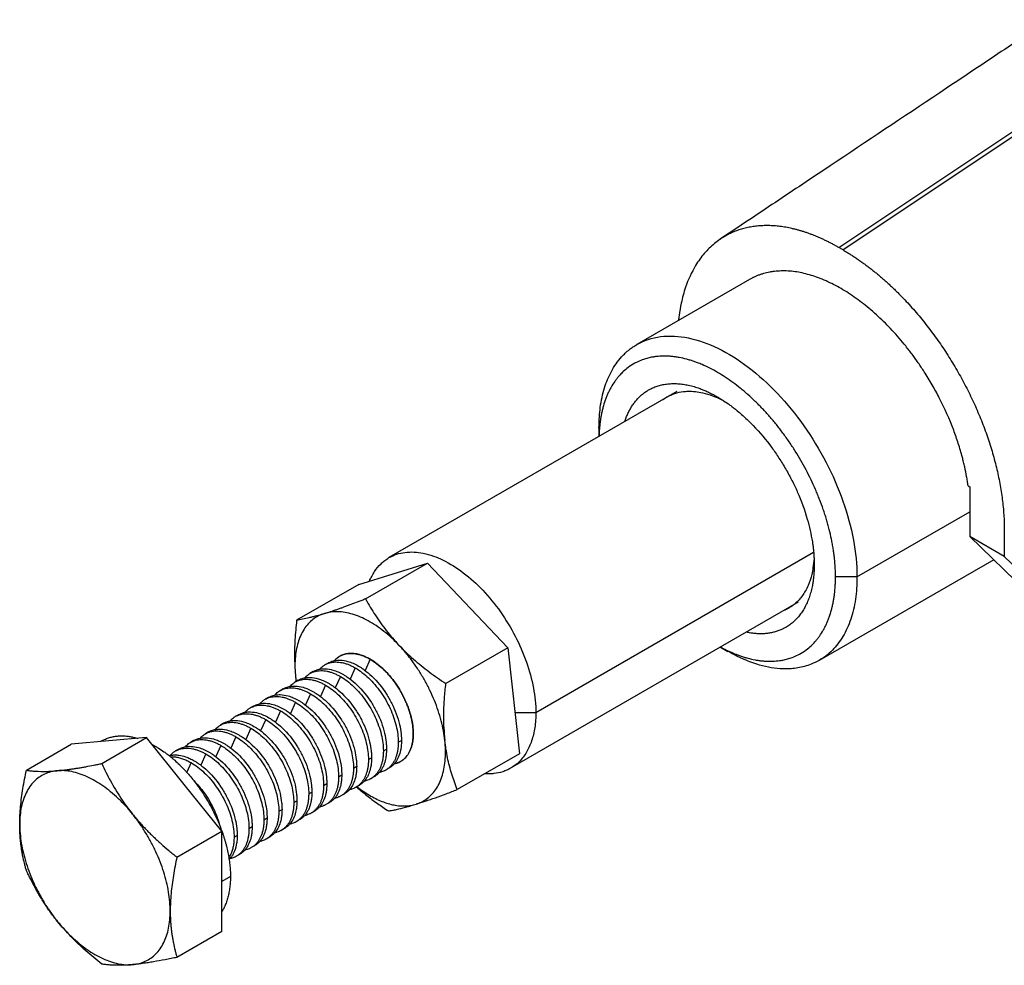
# Model space of a CAD drawing. Units: inches. Extents: x 40 to 201, y 31 to 196.
# Drawn here: x 124 to 156, y 119 to 150 of the extents above; entities that cross this region are included whole.
import ezdxf

# ---------------------------------------------------------------- set-up
doc = ezdxf.new("R2010")
doc.units = ezdxf.units.IN
doc.header["$MEASUREMENT"] = 0
doc.layers.add('Sheet_View_1_Drawing_1', color=7, linetype='Continuous')

msp = doc.modelspace()

# ---------------------------------------------------------------- linework, layer by layer
at = {"layer": 'Sheet_View_1_Drawing_1', "color": 178}
for p, q in [((150.537, 142.454), (159.588, 148.496)), ((159.729, 148.414), (150.678, 142.372)), ((150.678, 142.372), (150.537, 142.454)), ((147.608, 141.404), (143.895, 139.26)), ((145.21, 137.71), (135.749, 132.248)), ((142.653, 136.514), (142.653, 136.234)), ((154.791, 134.609), (154.85, 134.574)), ((154.85, 134.574), (154.85, 132.941)), ((151.138, 131.615), (154.85, 133.758)), ((155.982, 133.168), (155.982, 132.288)), ((155.982, 132.288), (154.85, 132.941)), ((154.85, 132.941), (161.391, 126.593)), ((140.578, 127.15), (149.712, 132.425)), ((155.634, 132.181), (149.896, 128.868)), ((155.982, 132.288), (162.522, 125.94)), ((134.754, 131.364), (137.02, 132.067)), ((134.978, 130.889), (137.02, 132.067)), ((139.661, 129.282), (137.02, 132.067)), ((151.138, 131.615), (150.431, 131.615)), ((134.754, 131.364), (132.713, 130.186)), ((149.209, 130.781), (139.749, 125.319)), ((139.661, 129.282), (137.62, 128.104)), ((139.661, 129.282), (140.037, 125.794)), ((146.653, 129.305), (146.895, 129.165)), ((135.132, 128.905), (134.966, 128.536)), ((133.746, 128.782), (133.641, 128.721)), ((134.641, 128.622), (134.475, 128.252)), ((132.764, 128.215), (132.659, 128.154)), ((133.255, 128.498), (133.15, 128.438)), ((134.15, 128.339), (133.984, 127.969)), ((132.273, 127.931), (132.168, 127.871)), ((133.659, 128.055), (133.493, 127.685)), ((131.782, 127.648), (131.677, 127.587)), ((133.168, 127.772), (133.002, 127.402)), ((131.291, 127.364), (131.186, 127.304)), ((132.677, 127.488), (132.511, 127.118)), ((130.8, 127.081), (130.695, 127.02)), ((131.696, 126.921), (131.529, 126.551)), ((132.186, 127.205), (132.02, 126.835)), ((139.891, 127.15), (140.578, 127.15)), ((130.309, 126.797), (130.205, 126.737)), ((131.205, 126.638), (131.038, 126.268)), ((126.303, 125.475), (127.779, 126.327)), ((127.779, 126.327), (126.542, 126.216)), ((129.016, 124.788), (127.779, 126.327)), ((129.818, 126.514), (129.714, 126.454)), ((130.714, 126.354), (130.547, 125.985)), ((123.828, 125.254), (125.304, 126.106)), ((126.542, 126.216), (125.304, 126.106)), ((126.312, 126.222), (126.259, 126.191)), ((128.836, 125.947), (128.732, 125.887)), ((129.327, 126.231), (129.223, 126.17)), ((130.223, 126.071), (130.057, 125.701)), ((135.564, 125.889), (135.669, 125.95)), ((136.055, 126.173), (136.16, 126.233)), ((129.732, 125.788), (129.566, 125.418)), ((135.073, 125.606), (135.178, 125.666)), ((140.037, 125.794), (137.995, 124.616)), ((129.241, 125.504), (129.098, 125.187)), ((134.583, 125.322), (134.687, 125.383)), ((135.746, 125.317), (135.641, 125.257)), ((134.092, 125.039), (134.196, 125.099)), ((135.255, 125.034), (135.15, 124.974)), ((130.254, 123.248), (129.016, 124.788)), ((133.601, 124.755), (133.705, 124.816)), ((134.764, 124.751), (134.659, 124.69)), ((133.11, 124.472), (133.214, 124.532)), ((134.273, 124.467), (134.168, 124.407)), ((132.619, 124.188), (132.724, 124.249)), ((133.782, 124.184), (133.677, 124.123)), ((131.637, 123.622), (131.742, 123.682)), ((132.128, 123.905), (132.233, 123.965)), ((133.291, 123.9), (133.186, 123.84)), ((131.146, 123.338), (131.251, 123.399)), ((132.8, 123.617), (132.696, 123.556)), ((128.778, 122.396), (130.254, 123.248)), ((130.254, 121.598), (130.254, 123.248)), ((130.655, 123.055), (130.76, 123.115)), ((131.818, 123.05), (131.714, 122.989)), ((132.309, 123.333), (132.205, 123.273)), ((131.327, 122.766), (131.223, 122.706)), ((130.837, 122.483), (130.732, 122.423)), ((130.537, 121.762), (130.254, 121.598)), ((130.254, 119.948), (130.254, 121.598)), ((130.254, 119.948), (128.778, 119.096))]:
    msp.add_line(p, q, dxfattribs=at)
for points, start_tangent, end_tangent in [([(157.459, 149.95), (155.658, 148.748), (153.858, 147.545), (150.256, 145.141), (148.455, 143.939), (146.654, 142.737)], (-0.831707, -0.555215), (-0.831707, -0.555215)), ([(148.508, 143.158), (148.317, 143.171), (148.129, 143.174), (147.946, 143.166), (147.766, 143.148), (147.591, 143.119), (147.42, 143.08), (147.254, 143.03), (147.093, 142.97), (146.937, 142.9), (146.787, 142.82)], (-0.995271, 0.097139), (-0.864705, -0.50228)), ([(149.502, 142.933), (149.4, 142.967), (149.299, 142.999), (149.198, 143.028), (149.097, 143.054), (148.997, 143.078), (148.898, 143.099), (148.799, 143.118), (148.701, 143.134), (148.604, 143.147), (148.508, 143.158)], (-0.944754, 0.327781), (-0.995273, 0.097115)), ([(146.787, 142.82), (146.771, 142.81), (146.756, 142.801), (146.74, 142.792), (146.725, 142.782), (146.71, 142.773), (146.694, 142.763), (146.679, 142.753), (146.664, 142.743), (146.649, 142.733), (146.634, 142.723)], (-0.864704, -0.502282), (-0.826306, -0.563222)), ([(150.537, 142.454), (150.433, 142.512), (150.329, 142.569), (150.225, 142.623), (150.121, 142.675), (150.017, 142.724), (149.914, 142.771), (149.81, 142.815), (149.707, 142.857), (149.605, 142.896), (149.502, 142.933)], (-0.866027, 0.499997), (-0.944751, 0.327788)), ([(146.634, 142.723), (146.45, 142.582), (146.279, 142.428), (145.968, 142.069), (145.833, 141.863), (145.501, 141.144), (145.36, 140.627), (145.289, 140.213), (145.268, 140.053)], (-0.801854, -0.597521), (-0.12247, -0.992472)), ([(150.678, 142.372), (150.783, 142.311), (150.887, 142.247), (150.991, 142.181), (151.095, 142.113), (151.198, 142.042), (151.302, 141.969), (151.405, 141.894), (151.508, 141.817), (151.611, 141.738), (151.713, 141.657)], (0.866024, -0.500003), (0.777922, -0.628361)), ([(147.869, 141.53), (147.824, 141.511), (147.78, 141.492), (147.692, 141.45), (147.65, 141.427), (147.607, 141.403)], (-0.924721, -0.380645), (-0.871581, -0.490251)), ([(148.477, 141.674), (148.372, 141.661), (148.267, 141.644), (148.064, 141.596), (147.966, 141.565), (147.869, 141.53)], (-0.993492, -0.113906), (-0.937404, -0.348245)), ([(149.867, 141.459), (149.637, 141.535), (149.389, 141.602), (148.925, 141.675), (148.704, 141.682), (148.477, 141.674)], (-0.946657, 0.322244), (-0.998718, -0.050619)), ([(151.713, 141.657), (151.815, 141.573), (151.916, 141.487), (152.018, 141.4), (152.118, 141.31), (152.218, 141.219), (152.317, 141.125), (152.416, 141.03), (152.514, 140.932), (152.611, 140.833), (152.708, 140.733)], (0.777918, -0.628365), (0.687206, -0.726462)), ([(151.348, 140.604), (151.112, 140.778), (150.859, 140.952), (150.366, 141.237), (150.123, 141.352), (149.867, 141.459)], (-0.800051, 0.599933), (-0.926528, 0.376226)), ([(152.739, 139.213), (152.525, 139.469), (152.297, 139.725), (151.834, 140.188), (151.597, 140.398), (151.348, 140.604)], (-0.63813, 0.769929), (-0.774985, 0.63198)), ([(152.708, 140.733), (152.899, 140.526), (153.086, 140.312), (153.27, 140.093), (153.449, 139.867), (153.625, 139.636), (153.796, 139.399), (153.962, 139.158), (154.123, 138.912), (154.278, 138.662), (154.428, 138.408)], (0.687214, -0.726455), (0.499239, -0.866464)), ([(143.895, 139.26), (144.679, 139.521), (145.584, 139.48), (146.563, 139.14), (147.559, 138.52), (148.519, 137.653), (149.389, 136.588), (150.122, 135.383), (150.676, 134.106), (151.021, 132.826), (151.138, 131.615)], (0.866025, 0.5), (0, -1)), ([(142.653, 136.514), (142.667, 136.88), (142.698, 137.194), (142.838, 137.841), (142.937, 138.113), (143.215, 138.627), (143.396, 138.854), (143.654, 139.093), (143.772, 139.18), (143.895, 139.26)], (0.026317, 0.999654), (0.84501, 0.53475)), ([(153.346, 138.368), (153.251, 138.513), (153.152, 138.658), (152.95, 138.94), (152.845, 139.077), (152.739, 139.213)], (-0.548006, 0.836474), (-0.618758, 0.785581)), ([(144.381, 138.841), (144.227, 138.805), (144.077, 138.757), (143.883, 138.673), (143.837, 138.648), (143.615, 138.507), (143.455, 138.374), (143.351, 138.269), (143.308, 138.222)], (-0.977179, -0.212415), (-0.662983, -0.748634)), ([(145.054, 138.868), (144.939, 138.877), (144.824, 138.881), (144.599, 138.872), (144.49, 138.859), (144.381, 138.841)], (-0.996267, 0.08633), (-0.984491, -0.175435)), ([(145.783, 138.702), (145.661, 138.742), (145.538, 138.778), (145.294, 138.834), (145.174, 138.853), (145.054, 138.868)], (-0.947717, 0.319113), (-0.993769, 0.111458)), ([(147.301, 137.826), (147.057, 138.014), (146.803, 138.189), (146.297, 138.483), (146.043, 138.602), (145.893, 138.662), (145.783, 138.702)], (-0.786319, 0.617821), (-0.941507, 0.336992)), ([(154.603, 135.547), (154.469, 136.005), (154.317, 136.444), (153.843, 137.508), (153.61, 137.933), (153.346, 138.368)], (-0.272491, 0.962158), (-0.526705, 0.850048)), ([(154.428, 138.408), (154.711, 137.89), (154.969, 137.363), (155.2, 136.828), (155.404, 136.29), (155.578, 135.751), (155.722, 135.216), (155.835, 134.686), (155.916, 134.166), (155.965, 133.659), (155.982, 133.168)], (0.499239, -0.866464), (0, -1)), ([(143.308, 138.222), (143.238, 138.137), (143.173, 138.049), (143.053, 137.858), (142.999, 137.757), (142.949, 137.653)], (-0.644176, -0.764877), (-0.423369, -0.905957)), ([(144.287, 137.766), (144.424, 137.836), (144.568, 137.892), (144.718, 137.934), (144.876, 137.962), (145.039, 137.975), (145.207, 137.975), (145.38, 137.96), (145.556, 137.931), (145.737, 137.888), (145.92, 137.831)], (0.866025, 0.5), (0.944544, -0.328386)), ([(142.949, 137.653), (142.901, 137.541), (142.858, 137.428), (142.785, 137.189), (142.754, 137.064), (142.727, 136.938)], (-0.400359, -0.916358), (-0.197499, -0.980303)), ([(143.5, 136.722), (143.55, 136.861), (143.606, 136.993), (143.669, 137.117), (143.739, 137.235), (143.815, 137.344), (143.898, 137.445), (143.986, 137.538), (144.081, 137.623), (144.181, 137.699), (144.287, 137.766)], (0.307917, 0.951413), (0.866025, 0.5)), ([(144.89, 137.537), (145.017, 137.599), (145.147, 137.65), (145.43, 137.713), (145.579, 137.724), (146.065, 137.674), (146.385, 137.578), (146.627, 137.478), (146.717, 137.435)], (0.888953, 0.457998), (0.901849, -0.432051)), ([(145.92, 137.831), (145.981, 137.809), (146.043, 137.785), (146.105, 137.76), (146.167, 137.733), (146.229, 137.705), (146.292, 137.675), (146.354, 137.644), (146.417, 137.612), (146.479, 137.578), (146.542, 137.542)], (0.944544, -0.328386), (0.866025, -0.5)), ([(148.03, 137.15), (147.913, 137.271), (147.793, 137.389), (147.55, 137.615), (147.426, 137.722), (147.301, 137.826)], (-0.692014, 0.721884), (-0.7738, 0.63343)), ([(144.756, 137.448), (144.769, 137.458), (144.782, 137.467), (144.795, 137.476), (144.809, 137.485), (144.822, 137.494), (144.835, 137.503), (144.849, 137.512), (144.863, 137.52), (144.877, 137.529), (144.89, 137.537)], (0.799904, 0.600128), (0.866025, 0.5)), ([(146.542, 137.542), (146.648, 137.478), (146.752, 137.413), (146.959, 137.27), (147.063, 137.191), (147.164, 137.112)], (0.859261, -0.511538), (0.78515, -0.619306)), ([(147.164, 137.112), (147.452, 136.863), (147.723, 136.598), (148.339, 135.864), (148.572, 135.526), (148.797, 135.162)], (0.763217, -0.646142), (0.516338, -0.856385)), ([(148.703, 136.346), (148.596, 136.487), (148.487, 136.626), (148.263, 136.894), (148.148, 137.023), (148.03, 137.15)], (-0.599979, 0.800016), (-0.68328, 0.730157)), ([(142.727, 136.938), (142.708, 136.825), (142.691, 136.71), (142.667, 136.475), (142.659, 136.355), (142.654, 136.234)], (-0.179233, -0.983807), (-0.032321, -0.999478)), ([(149.776, 134.488), (149.626, 134.814), (149.465, 135.134), (149.107, 135.755), (148.91, 136.054), (148.703, 136.346)], (-0.408219, 0.912884), (-0.586471, 0.80997)), ([(154.791, 134.609), (154.768, 134.765), (154.742, 134.919), (154.68, 135.232), (154.642, 135.391), (154.603, 135.547)], (-0.14252, 0.989792), (-0.24486, 0.969559)), ([(148.797, 135.162), (149, 134.785), (149.176, 134.414), (149.504, 133.514), (149.597, 133.146), (149.67, 132.772)], (0.483482, -0.875354), (0.177965, -0.984037)), ([(150.135, 133.504), (150.084, 133.669), (150.029, 133.834), (149.91, 134.162), (149.844, 134.325), (149.776, 134.488)], (-0.290695, 0.956816), (-0.392845, 0.919605)), ([(150.356, 132.534), (150.329, 132.695), (150.298, 132.855), (150.224, 133.179), (150.181, 133.342), (150.135, 133.504)], (-0.161667, 0.986845), (-0.279162, 0.960244)), ([(149.67, 132.772), (149.688, 132.646), (149.703, 132.516), (149.724, 132.265), (149.729, 132.143), (149.731, 132.019)], (0.144384, -0.989522), (0.012665, -0.99992)), ([(135.749, 132.248), (136.271, 132.421), (136.875, 132.394), (137.527, 132.168), (138.192, 131.754), (138.832, 131.176), (139.412, 130.466), (139.9, 129.663), (140.269, 128.811), (140.499, 127.958), (140.578, 127.15)], (0.866025, 0.5), (0, -1)), ([(150.431, 131.615), (150.429, 131.765), (150.423, 131.915), (150.397, 132.222), (150.379, 132.378), (150.356, 132.534)], (-0.00834, 0.999965), (-0.148163, 0.988963)), ([(135.107, 131.474), (135.182, 131.632), (135.273, 131.789), (135.488, 132.05), (135.613, 132.155), (135.749, 132.248)], (0.413475, 0.910515), (0.838654, 0.544665)), ([(149.725, 132.22), (149.691, 131.909), (149.65, 131.698), (149.53, 131.331), (149.438, 131.147), (149.233, 130.861), (149.096, 130.731), (148.984, 130.646), (148.9, 130.591)], (-0.089754, -0.995964), (-0.844519, -0.535525)), ([(149.731, 132.019), (149.73, 131.947), (149.728, 131.876), (149.725, 131.805), (149.721, 131.735), (149.716, 131.667), (149.709, 131.599), (149.701, 131.532), (149.692, 131.465), (149.681, 131.4), (149.67, 131.336)], (0, -1), (-0.187881, -0.982192)), ([(151.138, 131.615), (151.125, 131.238), (151.086, 130.878), (151.021, 130.539), (150.93, 130.221), (150.815, 129.926), (150.676, 129.657), (150.513, 129.416), (150.328, 129.203), (150.122, 129.02), (149.895, 128.868)], (0, -1), (-0.866025, -0.5)), ([(150.356, 130.782), (150.379, 130.915), (150.398, 131.05), (150.423, 131.328), (150.429, 131.471), (150.431, 131.615)], (0.177703, 0.984084), (0.007947, 0.999968)), ([(149.67, 131.336), (149.628, 131.149), (149.575, 130.971), (149.512, 130.803), (149.438, 130.646), (149.354, 130.5), (149.261, 130.366), (149.158, 130.244), (149.046, 130.134), (148.926, 130.038), (148.797, 129.954)], (-0.187881, -0.982192), (-0.866025, -0.5)), ([(134.978, 130.889), (134.856, 130.842), (134.732, 130.795), (134.493, 130.707), (134.374, 130.664), (134.257, 130.622)], (-0.934563, -0.355798), (-0.941692, -0.336477)), ([(134.978, 130.889), (135.133, 130.622), (135.296, 130.362), (135.662, 129.85), (135.863, 129.607), (136.078, 129.369)], (0.494568, -0.869139), (0.678231, -0.734849)), ([(133.625, 130.409), (133.674, 130.425), (133.723, 130.44), (133.825, 130.473), (133.876, 130.49), (133.928, 130.508)], (0.954712, 0.297532), (0.948228, 0.31759)), ([(133.928, 130.508), (133.982, 130.526), (134.035, 130.544), (134.145, 130.582), (134.201, 130.602), (134.257, 130.622)], (0.947658, 0.319288), (0.942424, 0.334421)), ([(148.9, 130.591), (148.886, 130.583), (148.872, 130.575), (148.858, 130.568), (148.843, 130.56), (148.828, 130.553), (148.814, 130.545), (148.799, 130.538), (148.784, 130.531), (148.769, 130.525), (148.754, 130.518)], (-0.866025, -0.5), (-0.92037, -0.391047)), ([(150.135, 130.067), (150.183, 130.179), (150.225, 130.292), (150.299, 130.531), (150.33, 130.656), (150.356, 130.782)], (0.400359, 0.916358), (0.197499, 0.980303)), ([(132.713, 130.186), (132.682, 129.872), (132.657, 129.547), (132.644, 128.924), (132.656, 128.62), (132.679, 128.314)], (-0.101985, -0.994786), (0.083564, -0.996502)), ([(133.625, 130.409), (133.428, 130.329), (133.25, 130.214), (133.092, 130.068), (132.957, 129.891), (132.846, 129.685), (132.759, 129.453), (132.699, 129.196), (132.665, 128.919), (132.659, 128.624), (132.679, 128.314)], (-0.955066, -0.296395), (0.107054, -0.994253)), ([(133.352, 130.329), (133.236, 130.298), (133.119, 130.268), (132.906, 130.22), (132.809, 130.202), (132.713, 130.186)], (-0.96438, -0.264521), (-0.986739, -0.162317)), ([(133.352, 130.329), (133.397, 130.341), (133.44, 130.354), (133.531, 130.381), (133.578, 130.395), (133.625, 130.409)], (0.962866, 0.269978), (0.955396, 0.295327)), ([(136.078, 129.369), (135.834, 129.609), (135.582, 129.824), (135.325, 130.011), (135.066, 130.168), (134.808, 130.294), (134.553, 130.386), (134.305, 130.444), (134.065, 130.468), (133.838, 130.456), (133.625, 130.409)], (-0.688134, 0.725584), (-0.955066, -0.296395)), ([(148.797, 129.954), (148.686, 129.896), (148.57, 129.847), (148.45, 129.808), (148.325, 129.777), (148.196, 129.757), (148.063, 129.745), (147.927, 129.743), (147.787, 129.751), (147.645, 129.768), (147.5, 129.795)], (-0.866025, -0.5), (-0.977907, 0.209042)), ([(149.776, 129.498), (149.845, 129.583), (149.911, 129.671), (150.031, 129.862), (150.085, 129.963), (150.135, 130.067)], (0.644176, 0.764877), (0.423369, 0.905957)), ([(137.586, 126.232), (137.539, 126.554), (137.465, 126.883), (137.366, 127.216), (137.242, 127.551), (137.095, 127.882), (136.927, 128.206), (136.738, 128.521), (136.533, 128.821), (136.312, 129.105), (136.078, 129.369)], (-0.107054, 0.994253), (-0.688134, 0.725584)), ([(136.078, 129.369), (136.312, 129.133), (136.553, 128.912), (137.071, 128.492), (137.343, 128.293), (137.62, 128.104)], (0.698239, -0.715865), (0.828276, -0.56032)), ([(146.654, 129.306), (146.761, 129.25), (146.869, 129.196), (147.085, 129.1), (147.192, 129.057), (147.301, 129.017)], (0.881734, -0.471748), (0.941618, -0.336683)), ([(148.703, 128.879), (148.857, 128.915), (149.007, 128.963), (149.2, 129.047), (149.246, 129.071), (149.468, 129.213), (149.629, 129.346), (149.733, 129.451), (149.776, 129.498)], (0.977179, 0.212415), (0.662983, 0.748634)), ([(133.746, 128.782), (133.835, 128.824), (133.909, 128.849), (134.054, 128.873), (134.141, 128.875), (134.399, 128.833), (134.568, 128.772), (134.746, 128.682)], (0.892812, 0.450429), (0.883146, -0.469099)), ([(134.591, 129.094), (134.515, 129.099), (134.441, 129.097), (134.37, 129.088), (134.302, 129.074), (134.236, 129.053), (134.174, 129.027), (134.114, 128.994), (134.059, 128.955), (134.007, 128.911), (133.958, 128.861)], (-0.995248, 0.097371), (-0.657926, -0.753082)), ([(133.958, 128.86), (133.984, 128.888), (134.011, 128.915), (134.069, 128.963), (134.1, 128.985), (134.132, 129.005)], (0.676719, 0.736242), (0.852491, 0.522743)), ([(134.132, 129.005), (134.214, 129.044), (134.301, 129.074), (134.393, 129.091), (134.49, 129.098), (134.591, 129.094), (134.695, 129.078), (134.802, 129.051), (134.911, 129.013), (135.021, 128.964), (135.132, 128.905)], (0.866025, 0.5), (0.866025, -0.5)), ([(135.673, 128.47), (135.569, 128.575), (135.462, 128.671), (135.353, 128.759), (135.243, 128.838), (135.132, 128.907), (135.021, 128.966), (134.91, 129.014), (134.802, 129.052), (134.695, 129.079), (134.591, 129.094)], (-0.688134, 0.725584), (-0.995248, 0.097371)), ([(135.132, 128.905), (135.353, 128.758), (135.569, 128.573), (135.774, 128.357), (135.963, 128.114), (136.132, 127.85), (136.276, 127.572), (136.392, 127.286), (136.477, 127.001), (136.529, 126.721), (136.546, 126.456)], (0.866025, -0.5), (0, -1)), ([(149.895, 128.868), (149.63, 128.743), (149.409, 128.667), (148.973, 128.593), (148.713, 128.588), (147.937, 128.713), (147.43, 128.897), (147.038, 129.087), (146.895, 129.165)], (-0.893088, -0.449882), (-0.875757, 0.482751)), ([(147.301, 129.017), (147.423, 128.977), (147.546, 128.942), (147.79, 128.886), (147.91, 128.866), (148.03, 128.852)], (0.947717, -0.319113), (0.993769, -0.111458)), ([(148.03, 128.852), (148.145, 128.843), (148.26, 128.839), (148.485, 128.848), (148.594, 128.86), (148.703, 128.879)], (0.996267, -0.08633), (0.984491, 0.175435)), ([(133.15, 128.438), (133.232, 128.478), (133.319, 128.507), (133.411, 128.525), (133.508, 128.531), (133.609, 128.527), (133.713, 128.511), (133.82, 128.484), (133.929, 128.446), (134.039, 128.398), (134.15, 128.339)], (0.866025, 0.5), (0.866025, -0.5)), ([(133.255, 128.498), (133.344, 128.54), (133.419, 128.565), (133.563, 128.59), (133.65, 128.591), (133.908, 128.55), (134.077, 128.488), (134.255, 128.399)], (0.892812, 0.450429), (0.883146, -0.469099)), ([(133.467, 128.577), (133.493, 128.605), (133.52, 128.632), (133.578, 128.68), (133.609, 128.701), (133.641, 128.721)], (0.676719, 0.736242), (0.852491, 0.522743)), ([(133.641, 128.721), (133.723, 128.761), (133.81, 128.79), (133.902, 128.808), (133.999, 128.815), (134.1, 128.81), (134.204, 128.794), (134.311, 128.768), (134.42, 128.73), (134.53, 128.681), (134.641, 128.622)], (0.866025, 0.5), (0.866025, -0.5)), ([(134.641, 128.622), (134.862, 128.474), (135.078, 128.29), (135.283, 128.073), (135.472, 127.83), (135.641, 127.566), (135.785, 127.288), (135.901, 127.003), (135.986, 126.717), (136.038, 126.438), (136.055, 126.173)], (0.866025, -0.5), (0, -1)), ([(134.746, 128.682), (134.832, 128.629), (134.938, 128.555), (135.182, 128.351), (135.664, 127.761), (135.844, 127.445), (136.096, 126.754), (136.147, 126.455), (136.157, 126.337), (136.16, 126.233)], (0.853637, -0.520868), (0.024672, -0.999696)), ([(132.659, 128.154), (132.741, 128.194), (132.828, 128.223), (132.92, 128.241), (133.017, 128.248), (133.118, 128.243), (133.222, 128.228), (133.329, 128.201), (133.438, 128.163), (133.548, 128.114), (133.659, 128.055)], (0.866025, 0.5), (0.866025, -0.5)), ([(132.679, 128.314), (132.681, 128.3), (132.683, 128.286), (132.684, 128.273), (132.686, 128.259), (132.687, 128.245), (132.689, 128.231), (132.691, 128.217), (132.693, 128.204), (132.695, 128.19), (132.697, 128.176)], (0.107054, -0.994253), (0.140882, -0.990026)), ([(132.679, 128.314), (132.682, 128.291), (132.685, 128.268), (132.69, 128.221), (132.693, 128.198), (132.696, 128.175)], (0.108845, -0.994059), (0.128122, -0.991758)), ([(132.764, 128.215), (132.853, 128.257), (132.928, 128.282), (133.072, 128.306), (133.159, 128.308), (133.417, 128.266), (133.586, 128.205), (133.764, 128.116)], (0.892812, 0.450429), (0.883146, -0.469099)), ([(132.976, 128.294), (133.002, 128.321), (133.029, 128.348), (133.088, 128.396), (133.118, 128.418), (133.15, 128.438)], (0.676719, 0.736242), (0.852491, 0.522743)), ([(134.15, 128.339), (134.371, 128.191), (134.587, 128.006), (134.792, 127.79), (134.981, 127.547), (135.15, 127.283), (135.294, 127.005), (135.41, 126.719), (135.495, 126.434), (135.547, 126.155), (135.564, 125.889)], (0.866025, -0.5), (0, -1)), ([(134.255, 128.399), (134.341, 128.346), (134.447, 128.272), (134.691, 128.067), (135.173, 127.478), (135.353, 127.161), (135.605, 126.471), (135.656, 126.172), (135.666, 126.053), (135.669, 125.95)], (0.853637, -0.520868), (0.024672, -0.999696)), ([(136.439, 127.145), (136.392, 127.288), (136.338, 127.432), (136.276, 127.574), (136.207, 127.714), (136.132, 127.852), (136.05, 127.986), (135.963, 128.116), (135.871, 128.24), (135.774, 128.359), (135.673, 128.47)], (-0.285414, 0.958404), (-0.688134, 0.725584)), ([(132.168, 127.871), (132.25, 127.911), (132.337, 127.94), (132.429, 127.958), (132.526, 127.964), (132.627, 127.96), (132.731, 127.944), (132.838, 127.917), (132.947, 127.879), (133.057, 127.831), (133.168, 127.772)], (0.866025, 0.5), (0.866025, -0.5)), ([(132.273, 127.931), (132.362, 127.973), (132.437, 127.998), (132.581, 128.023), (132.668, 128.025), (132.926, 127.983), (133.095, 127.921), (133.273, 127.832)], (0.892812, 0.450429), (0.883146, -0.469099)), ([(132.485, 128.01), (132.511, 128.038), (132.538, 128.065), (132.597, 128.113), (132.627, 128.134), (132.659, 128.154)], (0.676719, 0.736242), (0.852491, 0.522743)), ([(133.659, 128.055), (133.88, 127.907), (134.096, 127.723), (134.301, 127.506), (134.49, 127.263), (134.659, 126.999), (134.803, 126.721), (134.919, 126.436), (135.004, 126.15), (135.056, 125.871), (135.073, 125.606)], (0.866025, -0.5), (0, -1)), ([(133.764, 128.116), (133.85, 128.062), (133.956, 127.988), (134.2, 127.784), (134.682, 127.194), (134.862, 126.878), (135.114, 126.187), (135.165, 125.888), (135.175, 125.77), (135.178, 125.666)], (0.853637, -0.520868), (0.024672, -0.999696)), ([(137.554, 126.684), (137.549, 126.918), (137.551, 127.152), (137.574, 127.625), (137.595, 127.865), (137.62, 128.104)], (-0.027807, 0.999613), (0.107637, 0.99419)), ([(131.503, 127.443), (131.529, 127.471), (131.557, 127.498), (131.615, 127.546), (131.646, 127.567), (131.677, 127.587)], (0.676719, 0.736242), (0.852491, 0.522743)), ([(131.677, 127.587), (131.759, 127.627), (131.846, 127.656), (131.938, 127.674), (132.035, 127.681), (132.136, 127.676), (132.24, 127.661), (132.347, 127.634), (132.456, 127.596), (132.566, 127.547), (132.677, 127.488)], (0.866025, 0.5), (0.866025, -0.5)), ([(131.782, 127.648), (131.872, 127.69), (131.946, 127.715), (132.09, 127.74), (132.177, 127.741), (132.435, 127.699), (132.604, 127.638), (132.782, 127.549)], (0.892812, 0.450429), (0.883146, -0.469099)), ([(131.994, 127.727), (132.02, 127.754), (132.047, 127.781), (132.106, 127.83), (132.136, 127.851), (132.168, 127.871)], (0.676719, 0.736242), (0.852491, 0.522743)), ([(133.168, 127.772), (133.39, 127.624), (133.605, 127.439), (133.81, 127.223), (134, 126.98), (134.168, 126.716), (134.312, 126.438), (134.428, 126.153), (134.513, 125.867), (134.565, 125.588), (134.583, 125.322)], (0.866025, -0.5), (0, -1)), ([(133.273, 127.832), (133.359, 127.779), (133.465, 127.705), (133.709, 127.5), (134.191, 126.911), (134.371, 126.595), (134.623, 125.904), (134.674, 125.605), (134.684, 125.487), (134.687, 125.383)], (0.853637, -0.520868), (0.024672, -0.999696)), ([(131.012, 127.16), (131.038, 127.188), (131.066, 127.215), (131.124, 127.263), (131.155, 127.284), (131.186, 127.304)], (0.676719, 0.736242), (0.852491, 0.522743)), ([(131.186, 127.304), (131.268, 127.344), (131.355, 127.373), (131.448, 127.391), (131.544, 127.398), (131.645, 127.393), (131.749, 127.377), (131.856, 127.35), (131.965, 127.312), (132.075, 127.264), (132.186, 127.205)], (0.866025, 0.5), (0.866025, -0.5)), ([(131.291, 127.364), (131.381, 127.406), (131.455, 127.432), (131.599, 127.456), (131.686, 127.458), (131.944, 127.416), (132.113, 127.355), (132.291, 127.265)], (0.892812, 0.450429), (0.883146, -0.469099)), ([(132.291, 127.265), (132.377, 127.212), (132.483, 127.138), (132.728, 126.933), (133.21, 126.344), (133.389, 126.028), (133.641, 125.337), (133.692, 125.038), (133.702, 124.92), (133.705, 124.816)], (0.853637, -0.520868), (0.024672, -0.999696)), ([(132.677, 127.488), (132.899, 127.34), (133.114, 127.156), (133.319, 126.94), (133.509, 126.696), (133.677, 126.433), (133.821, 126.155), (133.937, 125.869), (134.022, 125.583), (134.074, 125.304), (134.092, 125.039)], (0.866025, -0.5), (0, -1)), ([(132.782, 127.549), (132.868, 127.495), (132.974, 127.421), (133.219, 127.217), (133.7, 126.627), (133.88, 126.311), (134.132, 125.621), (134.183, 125.321), (134.193, 125.203), (134.196, 125.099)], (0.853637, -0.520868), (0.024672, -0.999696)), ([(130.521, 126.876), (130.547, 126.904), (130.575, 126.931), (130.633, 126.979), (130.664, 127.001), (130.696, 127.02)], (0.676719, 0.736242), (0.852491, 0.522743)), ([(130.696, 127.02), (130.777, 127.06), (130.864, 127.089), (130.957, 127.107), (131.053, 127.114), (131.154, 127.11), (131.258, 127.094), (131.365, 127.067), (131.474, 127.029), (131.585, 126.98), (131.696, 126.921)], (0.866025, 0.5), (0.866025, -0.5)), ([(130.8, 127.081), (130.89, 127.123), (130.964, 127.148), (131.108, 127.173), (131.195, 127.174), (131.453, 127.132), (131.622, 127.071), (131.8, 126.982)], (0.892812, 0.450429), (0.883146, -0.469099)), ([(131.696, 126.921), (131.917, 126.774), (132.133, 126.589), (132.338, 126.373), (132.527, 126.13), (132.696, 125.866), (132.84, 125.588), (132.956, 125.302), (133.041, 125.016), (133.092, 124.737), (133.11, 124.472)], (0.866025, -0.5), (0, -1)), ([(131.8, 126.982), (131.886, 126.928), (131.992, 126.855), (132.237, 126.65), (132.719, 126.06), (132.898, 125.744), (133.15, 125.054), (133.201, 124.754), (133.211, 124.636), (133.214, 124.532)], (0.853637, -0.520868), (0.024672, -0.999696)), ([(132.186, 127.205), (132.408, 127.057), (132.623, 126.873), (132.828, 126.656), (133.018, 126.413), (133.186, 126.149), (133.331, 125.871), (133.447, 125.586), (133.531, 125.3), (133.583, 125.021), (133.601, 124.755)], (0.866025, -0.5), (0, -1)), ([(135.92, 125.462), (136.074, 125.511), (136.21, 125.593), (136.325, 125.706), (136.418, 125.849), (136.487, 126.019), (136.53, 126.213), (136.547, 126.426), (136.537, 126.656), (136.501, 126.897), (136.439, 127.145)], (0.98116, 0.193198), (-0.285414, 0.958404)), ([(140.578, 127.15), (140.569, 126.899), (140.543, 126.66), (140.499, 126.433), (140.439, 126.221), (140.362, 126.025), (140.269, 125.846), (140.161, 125.685), (140.037, 125.543), (139.9, 125.421), (139.749, 125.319)], (0, -1), (-0.866025, -0.5)), ([(129.818, 126.514), (129.908, 126.556), (129.982, 126.581), (130.126, 126.606), (130.213, 126.607), (130.471, 126.565), (130.64, 126.504), (130.818, 126.415)], (0.892812, 0.450429), (0.883146, -0.469099)), ([(130.03, 126.593), (130.056, 126.621), (130.084, 126.648), (130.142, 126.696), (130.173, 126.717), (130.205, 126.737)], (0.676719, 0.736242), (0.852491, 0.522743)), ([(130.205, 126.737), (130.286, 126.777), (130.373, 126.806), (130.466, 126.824), (130.563, 126.831), (130.663, 126.826), (130.768, 126.81), (130.874, 126.783), (130.983, 126.746), (131.094, 126.697), (131.205, 126.638)], (0.866025, 0.5), (0.866025, -0.5)), ([(130.309, 126.797), (130.399, 126.84), (130.473, 126.865), (130.617, 126.889), (130.704, 126.891), (130.962, 126.849), (131.131, 126.788), (131.309, 126.698)], (0.892812, 0.450429), (0.883146, -0.469099)), ([(131.205, 126.638), (131.426, 126.49), (131.642, 126.306), (131.847, 126.089), (132.036, 125.846), (132.205, 125.582), (132.349, 125.304), (132.465, 125.019), (132.55, 124.733), (132.601, 124.454), (132.619, 124.188)], (0.866025, -0.5), (0, -1)), ([(131.309, 126.698), (131.395, 126.645), (131.502, 126.571), (131.746, 126.367), (132.228, 125.777), (132.407, 125.461), (132.66, 124.77), (132.71, 124.471), (132.72, 124.353), (132.724, 124.249)], (0.853637, -0.520868), (0.024672, -0.999696)), ([(137.554, 126.684), (137.557, 126.608), (137.561, 126.532), (137.572, 126.381), (137.579, 126.307), (137.586, 126.232)], (0.040618, -0.999175), (0.103593, -0.99462)), ([(126.312, 126.222), (126.371, 126.253), (126.43, 126.281), (126.556, 126.327), (126.621, 126.345), (126.687, 126.36)], (0.879077, 0.476679), (0.976637, 0.214894)), ([(126.687, 126.36), (126.756, 126.372), (126.825, 126.38), (126.968, 126.385), (127.042, 126.383), (127.115, 126.377)], (0.986102, 0.166143), (0.996947, -0.078085)), ([(127.115, 126.377), (127.177, 126.37), (127.238, 126.361), (127.363, 126.335), (127.427, 126.319), (127.49, 126.301)], (0.993334, -0.115273), (0.961003, -0.276537)), ([(129.223, 126.17), (129.304, 126.21), (129.391, 126.239), (129.484, 126.257), (129.581, 126.264), (129.682, 126.259), (129.786, 126.243), (129.893, 126.217), (130.001, 126.179), (130.112, 126.13), (130.223, 126.071)], (0.866025, 0.5), (0.866025, -0.5)), ([(129.327, 126.231), (129.417, 126.273), (129.491, 126.298), (129.635, 126.322), (129.722, 126.324), (129.98, 126.282), (130.149, 126.221), (130.327, 126.132)], (0.892812, 0.450429), (0.883146, -0.469099)), ([(129.539, 126.31), (129.565, 126.337), (129.593, 126.364), (129.651, 126.412), (129.682, 126.434), (129.714, 126.454)], (0.676719, 0.736242), (0.852491, 0.522743)), ([(129.714, 126.454), (129.795, 126.494), (129.882, 126.523), (129.975, 126.54), (130.072, 126.547), (130.172, 126.543), (130.277, 126.527), (130.383, 126.5), (130.492, 126.462), (130.603, 126.414), (130.714, 126.354)], (0.866025, 0.5), (0.866025, -0.5)), ([(130.714, 126.354), (130.935, 126.207), (131.151, 126.022), (131.356, 125.806), (131.545, 125.563), (131.714, 125.299), (131.858, 125.021), (131.974, 124.735), (132.059, 124.45), (132.11, 124.171), (132.128, 123.905)], (0.866025, -0.5), (0, -1)), ([(130.818, 126.415), (130.904, 126.362), (131.011, 126.288), (131.255, 126.083), (131.737, 125.494), (131.916, 125.177), (132.169, 124.487), (132.219, 124.187), (132.229, 124.069), (132.233, 123.965)], (0.853637, -0.520868), (0.024672, -0.999696)), ([(136.546, 126.456), (136.542, 126.33), (136.529, 126.211), (136.507, 126.097), (136.477, 125.991), (136.439, 125.893), (136.392, 125.804), (136.338, 125.723), (136.276, 125.652), (136.207, 125.591), (136.132, 125.54)], (0, -1), (-0.866025, -0.5)), ([(127.956, 126.107), (128.057, 126.05), (128.155, 125.992), (128.351, 125.862), (128.45, 125.788), (128.545, 125.715)], (0.876243, -0.48187), (0.78665, -0.617399)), ([(128.732, 125.887), (128.813, 125.927), (128.901, 125.956), (128.993, 125.974), (129.09, 125.98), (129.191, 125.976), (129.295, 125.96), (129.402, 125.933), (129.511, 125.895), (129.621, 125.847), (129.732, 125.788)], (0.866025, 0.5), (0.866025, -0.5)), ([(128.837, 125.947), (128.928, 125.99), (129.002, 126.015), (129.145, 126.039), (129.232, 126.04), (129.489, 125.999), (129.658, 125.937), (129.837, 125.848)], (0.89265, 0.45075), (0.883, -0.469372)), ([(129.048, 126.026), (129.074, 126.054), (129.102, 126.081), (129.16, 126.129), (129.191, 126.15), (129.223, 126.17)], (0.676719, 0.736242), (0.852491, 0.522743)), ([(130.223, 126.071), (130.444, 125.923), (130.66, 125.739), (130.865, 125.522), (131.054, 125.279), (131.223, 125.015), (131.367, 124.737), (131.483, 124.452), (131.568, 124.166), (131.62, 123.887), (131.637, 123.622)], (0.866025, -0.5), (0, -1)), ([(130.327, 126.132), (130.413, 126.078), (130.52, 126.004), (130.764, 125.8), (131.246, 125.21), (131.425, 124.894), (131.678, 124.203), (131.728, 123.904), (131.738, 123.786), (131.742, 123.682)], (0.853637, -0.520868), (0.024672, -0.999696)), ([(135.669, 125.95), (135.658, 125.758), (135.637, 125.623), (135.575, 125.419), (135.529, 125.321), (135.426, 125.174), (135.356, 125.107), (135.255, 125.034)], (-0.033731, -0.999431), (-0.832189, -0.554492)), ([(136.055, 126.173), (136.051, 126.047), (136.038, 125.927), (136.016, 125.814), (135.986, 125.708), (135.948, 125.61), (135.901, 125.52), (135.847, 125.44), (135.785, 125.369), (135.716, 125.308), (135.641, 125.257)], (0, -1), (-0.866025, -0.5)), ([(136.16, 126.233), (136.149, 126.041), (136.128, 125.907), (136.066, 125.702), (136.02, 125.605), (135.917, 125.458), (135.847, 125.39), (135.746, 125.317)], (-0.033731, -0.999431), (-0.832189, -0.554492)), ([(136.641, 124.136), (136.838, 124.217), (137.016, 124.332), (137.174, 124.478), (137.309, 124.655), (137.42, 124.861), (137.506, 125.093), (137.567, 125.35), (137.6, 125.627), (137.607, 125.922), (137.586, 126.232)], (0.955066, 0.296395), (-0.107054, 0.994253)), ([(137.995, 124.616), (137.9, 124.869), (137.815, 125.124), (137.675, 125.666), (137.624, 125.946), (137.586, 126.232)], (-0.360407, 0.932795), (-0.120708, 0.992688)), ([(128.52, 125.734), (128.582, 125.746), (128.645, 125.754), (128.776, 125.755), (128.845, 125.748), (129.062, 125.695), (129.201, 125.639), (129.346, 125.565)], (0.978541, 0.206054), (0.880384, -0.474261)), ([(128.545, 125.715), (128.625, 125.648), (128.703, 125.58), (128.858, 125.437), (128.935, 125.36), (129.009, 125.284)], (0.771098, -0.636717), (0.694817, -0.719187)), ([(128.558, 125.743), (128.583, 125.77), (128.611, 125.797), (128.669, 125.846), (128.7, 125.867), (128.732, 125.887)], (0.676719, 0.736242), (0.852491, 0.522743)), ([(128.567, 125.696), (128.63, 125.697), (128.694, 125.693), (128.759, 125.685), (128.826, 125.672), (128.893, 125.655), (128.962, 125.633), (129.031, 125.607), (129.101, 125.577), (129.171, 125.543), (129.241, 125.504)], (0.998853, 0.047884), (0.866025, -0.5)), ([(129.732, 125.788), (129.953, 125.64), (130.169, 125.455), (130.374, 125.239), (130.563, 124.996), (130.732, 124.732), (130.876, 124.454), (130.992, 124.168), (131.077, 123.883), (131.129, 123.604), (131.146, 123.338)], (0.866025, -0.5), (0, -1)), ([(129.837, 125.848), (129.922, 125.795), (130.029, 125.721), (130.273, 125.516), (130.755, 124.927), (130.934, 124.611), (131.187, 123.92), (131.237, 123.621), (131.247, 123.502), (131.251, 123.399)], (0.853637, -0.520868), (0.024672, -0.999696)), ([(135.178, 125.666), (135.167, 125.474), (135.146, 125.34), (135.084, 125.136), (135.038, 125.038), (134.935, 124.891), (134.865, 124.823), (134.764, 124.751)], (-0.033731, -0.999431), (-0.832189, -0.554492)), ([(135.564, 125.889), (135.56, 125.763), (135.547, 125.644), (135.525, 125.53), (135.495, 125.424), (135.457, 125.326), (135.41, 125.237), (135.356, 125.156), (135.294, 125.085), (135.226, 125.024), (135.15, 124.974)], (0, -1), (-0.866025, -0.5)), ([(125.174, 125.274), (125.232, 125.281), (125.29, 125.29), (125.408, 125.307), (125.469, 125.317), (125.529, 125.327)], (0.99112, 0.132973), (0.986702, 0.16254)), ([(125.529, 125.327), (125.655, 125.348), (125.782, 125.371), (126.039, 125.421), (126.172, 125.447), (126.303, 125.475)], (0.986016, 0.166653), (0.978705, 0.205272)), ([(126.303, 125.475), (126.443, 125.185), (126.593, 124.9), (126.931, 124.34), (127.117, 124.072), (127.319, 123.808)], (0.428838, -0.903381), (0.615965, -0.787773)), ([(129.241, 125.504), (129.462, 125.356), (129.678, 125.172), (129.883, 124.955), (130.072, 124.712), (130.241, 124.449), (130.385, 124.17), (130.501, 123.885), (130.586, 123.599), (130.638, 123.32), (130.655, 123.055)], (0.866025, -0.5), (0, -1)), ([(129.346, 125.565), (129.431, 125.511), (129.538, 125.437), (129.782, 125.233), (130.264, 124.643), (130.443, 124.327), (130.696, 123.636), (130.747, 123.337), (130.756, 123.219), (130.76, 123.115)], (0.853637, -0.520868), (0.024672, -0.999696)), ([(134.583, 125.322), (134.578, 125.197), (134.565, 125.077), (134.543, 124.964), (134.513, 124.858), (134.475, 124.759), (134.428, 124.67), (134.374, 124.589), (134.312, 124.518), (134.244, 124.457), (134.168, 124.407)], (0, -1), (-0.866025, -0.5)), ([(134.687, 125.383), (134.676, 125.191), (134.655, 125.056), (134.594, 124.852), (134.547, 124.754), (134.444, 124.608), (134.375, 124.54), (134.273, 124.467)], (-0.033731, -0.999431), (-0.832189, -0.554492)), ([(135.073, 125.606), (135.069, 125.48), (135.056, 125.36), (135.034, 125.247), (135.004, 125.141), (134.966, 125.043), (134.919, 124.953), (134.865, 124.873), (134.803, 124.802), (134.735, 124.741), (134.659, 124.69)], (0, -1), (-0.866025, -0.5)), ([(136.132, 125.54), (136.099, 125.523), (136.065, 125.507), (135.994, 125.48), (135.957, 125.47), (135.92, 125.462)], (-0.878949, -0.476916), (-0.975963, -0.217937)), ([(139.749, 125.319), (139.62, 125.256), (139.488, 125.205), (139.201, 125.143), (139.046, 125.134), (138.896, 125.136)], (-0.890122, -0.455722), (-0.999679, 0.025323)), ([(123.607, 123.476), (123.616, 123.767), (123.636, 124.055), (123.711, 124.646), (123.768, 124.958), (123.828, 125.254)], (0.023789, 0.999717), (0.203497, 0.979075)), ([(124.844, 125.237), (124.627, 125.199), (124.426, 125.127), (124.243, 125.021), (124.08, 124.883), (123.939, 124.714), (123.821, 124.515), (123.728, 124.289), (123.661, 124.039), (123.621, 123.767), (123.607, 123.476)], (-0.996035, -0.088962), (0, -1)), ([(123.828, 125.254), (123.978, 125.234), (124.128, 125.222), (124.467, 125.215), (124.657, 125.223), (124.844, 125.237)], (0.990309, -0.138884), (0.99673, 0.080801)), ([(124.844, 125.237), (124.898, 125.242), (124.952, 125.247), (125.062, 125.259), (125.118, 125.266), (125.174, 125.274)], (0.995833, 0.091194), (0.991574, 0.129538)), ([(127.319, 123.808), (127.089, 124.077), (126.847, 124.324), (126.596, 124.546), (126.341, 124.74), (126.082, 124.905), (125.823, 125.039), (125.567, 125.14), (125.317, 125.207), (125.075, 125.239), (124.844, 125.237)], (-0.626522, 0.779404), (-0.996035, -0.088962)), ([(129.009, 125.284), (129.084, 125.203), (129.157, 125.121), (129.299, 124.951), (129.369, 124.862), (129.437, 124.773)], (0.68052, -0.732729), (0.602838, -0.797863)), ([(134.092, 125.039), (134.087, 124.913), (134.074, 124.793), (134.053, 124.68), (134.022, 124.574), (133.984, 124.476), (133.937, 124.386), (133.883, 124.306), (133.821, 124.235), (133.753, 124.174), (133.677, 124.123)], (0, -1), (-0.866025, -0.5)), ([(134.196, 125.099), (134.185, 124.907), (134.164, 124.773), (134.103, 124.569), (134.056, 124.471), (133.953, 124.324), (133.884, 124.257), (133.782, 124.184)], (-0.033731, -0.999431), (-0.832189, -0.554492)), ([(135.15, 124.974), (135.117, 124.956), (135.083, 124.94), (135.012, 124.914), (134.975, 124.903), (134.938, 124.895)], (-0.878949, -0.476916), (-0.975963, -0.217937)), ([(135.641, 125.257), (135.608, 125.239), (135.574, 125.223), (135.503, 125.197), (135.466, 125.187), (135.429, 125.178)], (-0.878949, -0.476916), (-0.975963, -0.217937)), ([(129.331, 124.911), (129.501, 124.726), (129.675, 124.505), (130.007, 123.93), (130.112, 123.669), (130.186, 123.429)], (0.689963, -0.723845), (0.281876, -0.959451)), ([(129.437, 124.773), (129.579, 124.572), (129.689, 124.404), (129.926, 123.993), (130.017, 123.813), (130.12, 123.59)], (0.584384, -0.811477), (0.410567, -0.91183)), ([(133.601, 124.755), (133.596, 124.63), (133.583, 124.51), (133.562, 124.397), (133.531, 124.291), (133.493, 124.193), (133.447, 124.103), (133.392, 124.022), (133.331, 123.951), (133.262, 123.89), (133.186, 123.84)], (0, -1), (-0.866025, -0.5)), ([(133.705, 124.816), (133.694, 124.624), (133.674, 124.489), (133.612, 124.285), (133.565, 124.188), (133.462, 124.041), (133.393, 123.973), (133.291, 123.9)], (-0.033731, -0.999431), (-0.832189, -0.554492)), ([(134.659, 124.69), (134.626, 124.672), (134.592, 124.656), (134.521, 124.63), (134.484, 124.62), (134.447, 124.611)], (-0.878949, -0.476916), (-0.975963, -0.217937)), ([(134.683, 124.704), (134.849, 124.563), (135.018, 124.426), (135.367, 124.163), (135.548, 124.036), (135.73, 123.913)], (0.761578, -0.648073), (0.828091, -0.560594)), ([(134.697, 124.712), (134.901, 124.562), (135.107, 124.431), (135.312, 124.319), (135.517, 124.228), (135.719, 124.158), (135.917, 124.11), (136.109, 124.083), (136.295, 124.079), (136.473, 124.097), (136.641, 124.136)], (0.786947, -0.61702), (0.955066, 0.296395)), ([(133.11, 124.472), (133.105, 124.346), (133.092, 124.226), (133.071, 124.113), (133.041, 124.007), (133.002, 123.909), (132.956, 123.82), (132.901, 123.739), (132.84, 123.668), (132.771, 123.607), (132.696, 123.556)], (0, -1), (-0.866025, -0.5)), ([(133.214, 124.532), (133.204, 124.341), (133.183, 124.206), (133.121, 124.002), (133.074, 123.904), (132.971, 123.757), (132.902, 123.69), (132.8, 123.617)], (-0.033731, -0.999431), (-0.832189, -0.554492)), ([(134.168, 124.407), (134.135, 124.389), (134.101, 124.373), (134.031, 124.347), (133.993, 124.336), (133.956, 124.328)], (-0.878949, -0.476916), (-0.975963, -0.217937)), ([(136.944, 124.235), (137.113, 124.293), (137.279, 124.351), (137.628, 124.477), (137.818, 124.549), (137.995, 124.616)], (0.946406, 0.32298), (0.934959, 0.354756)), ([(132.619, 124.188), (132.614, 124.063), (132.601, 123.943), (132.58, 123.83), (132.55, 123.724), (132.511, 123.626), (132.465, 123.536), (132.41, 123.456), (132.349, 123.385), (132.28, 123.324), (132.205, 123.273)], (0, -1), (-0.866025, -0.5)), ([(132.724, 124.249), (132.713, 124.057), (132.692, 123.923), (132.63, 123.718), (132.583, 123.621), (132.48, 123.474), (132.411, 123.406), (132.309, 123.333)], (-0.033731, -0.999431), (-0.832189, -0.554492)), ([(133.677, 124.123), (133.644, 124.106), (133.61, 124.09), (133.54, 124.063), (133.503, 124.053), (133.466, 124.044)], (-0.878949, -0.476916), (-0.975963, -0.217937)), ([(135.73, 123.913), (135.873, 123.938), (135.993, 123.962), (136.294, 124.036), (136.479, 124.088), (136.641, 124.136)], (0.985646, 0.168825), (0.95747, 0.288534)), ([(136.944, 124.235), (136.893, 124.217), (136.841, 124.2), (136.74, 124.168), (136.691, 124.152), (136.641, 124.136)], (-0.948473, -0.316859), (-0.954453, -0.298361)), ([(128.557, 120.619), (128.543, 120.925), (128.503, 121.244), (128.436, 121.572), (128.343, 121.904), (128.225, 122.239), (128.084, 122.571), (127.921, 122.898), (127.738, 123.215), (127.537, 123.519), (127.319, 123.808)], (0, 1), (-0.626522, 0.779404)), ([(127.319, 123.808), (127.372, 123.743), (127.426, 123.679), (127.536, 123.551), (127.592, 123.488), (127.649, 123.426)], (0.629113, -0.777313), (0.675969, -0.73693)), ([(131.742, 123.682), (131.731, 123.49), (131.71, 123.356), (131.648, 123.151), (131.601, 123.054), (131.498, 122.907), (131.429, 122.839), (131.327, 122.766)], (-0.033731, -0.999431), (-0.832189, -0.554492)), ([(132.128, 123.905), (132.123, 123.779), (132.11, 123.66), (132.089, 123.546), (132.059, 123.44), (132.02, 123.342), (131.974, 123.253), (131.919, 123.172), (131.858, 123.101), (131.789, 123.04), (131.714, 122.989)], (0, -1), (-0.866025, -0.5)), ([(132.233, 123.965), (132.222, 123.774), (132.201, 123.639), (132.139, 123.435), (132.092, 123.337), (131.989, 123.19), (131.92, 123.123), (131.818, 123.05)], (-0.033731, -0.999431), (-0.832189, -0.554492)), ([(133.186, 123.84), (133.153, 123.822), (133.119, 123.806), (133.049, 123.78), (133.012, 123.769), (132.975, 123.761)], (-0.878949, -0.476916), (-0.975963, -0.217937)), ([(123.607, 123.476), (123.621, 123.17), (123.661, 122.851), (123.728, 122.523), (123.821, 122.19), (123.939, 121.856), (124.08, 121.524), (124.243, 121.197), (124.426, 120.88), (124.627, 120.575), (124.844, 120.287)], (0, -1), (0.626522, -0.779404)), ([(123.622, 123.068), (123.618, 123.135), (123.614, 123.202), (123.609, 123.338), (123.608, 123.408), (123.607, 123.476)], (-0.069503, 0.997582), (-0.005418, 0.999985)), ([(127.649, 123.426), (127.706, 123.364), (127.764, 123.304), (127.882, 123.183), (127.943, 123.124), (128.004, 123.065)], (0.680555, -0.732697), (0.720372, -0.693587)), ([(130.12, 123.59), (130.163, 123.487), (130.205, 123.382), (130.281, 123.173), (130.315, 123.069), (130.348, 122.964)], (0.389554, -0.921004), (0.294299, -0.955713)), ([(131.251, 123.399), (131.24, 123.207), (131.219, 123.072), (131.157, 122.868), (131.11, 122.77), (131.007, 122.623), (130.938, 122.556), (130.837, 122.483)], (-0.033731, -0.999431), (-0.832189, -0.554492)), ([(131.637, 123.622), (131.633, 123.496), (131.62, 123.376), (131.598, 123.263), (131.568, 123.157), (131.529, 123.059), (131.483, 122.969), (131.429, 122.889), (131.367, 122.818), (131.298, 122.757), (131.223, 122.706)], (0, -1), (-0.866025, -0.5)), ([(132.696, 123.556), (132.662, 123.539), (132.629, 123.523), (132.558, 123.496), (132.521, 123.486), (132.484, 123.477)], (-0.878949, -0.476916), (-0.975963, -0.217937)), ([(123.666, 122.679), (123.657, 122.743), (123.649, 122.807), (123.634, 122.936), (123.628, 123.002), (123.622, 123.068)], (-0.144439, 0.989514), (-0.081115, 0.996705)), ([(128.004, 123.065), (128.128, 122.948), (128.254, 122.834), (128.512, 122.611), (128.644, 122.503), (128.778, 122.396)], (0.726126, -0.687561), (0.782873, -0.622182)), ([(130.655, 123.055), (130.653, 122.975), (130.648, 122.897), (130.639, 122.821), (130.627, 122.749), (130.612, 122.679), (130.593, 122.611), (130.571, 122.547), (130.545, 122.487), (130.516, 122.429), (130.484, 122.376)], (0, -1), (-0.540894, -0.841091)), ([(130.76, 123.115), (130.753, 122.966), (130.729, 122.797), (130.627, 122.5), (130.568, 122.405), (130.494, 122.315)], (-0.028687, -0.999588), (-0.656598, -0.754241)), ([(131.146, 123.338), (131.142, 123.213), (131.129, 123.093), (131.107, 122.979), (131.077, 122.873), (131.038, 122.775), (130.992, 122.686), (130.938, 122.605), (130.876, 122.534), (130.807, 122.473), (130.732, 122.423)], (0, -1), (-0.866025, -0.5)), ([(132.205, 123.273), (132.171, 123.255), (132.138, 123.239), (132.067, 123.213), (132.03, 123.203), (131.993, 123.194)], (-0.878949, -0.476916), (-0.975963, -0.217937)), ([(130.348, 122.964), (130.377, 122.861), (130.405, 122.757), (130.452, 122.551), (130.471, 122.45), (130.489, 122.347)], (0.275425, -0.961322), (0.165866, -0.986148)), ([(131.223, 122.706), (131.19, 122.688), (131.156, 122.672), (131.085, 122.646), (131.048, 122.636), (131.011, 122.627)], (-0.878949, -0.476916), (-0.975963, -0.217937)), ([(131.714, 122.989), (131.68, 122.972), (131.647, 122.956), (131.576, 122.929), (131.539, 122.919), (131.502, 122.911)], (-0.878949, -0.476916), (-0.975963, -0.217937)), ([(123.828, 121.954), (123.795, 122.072), (123.765, 122.189), (123.71, 122.43), (123.687, 122.555), (123.666, 122.679)], (-0.271857, 0.962338), (-0.161825, 0.986819)), ([(128.778, 122.396), (128.716, 122.097), (128.661, 121.79), (128.584, 121.199), (128.564, 120.909), (128.557, 120.619)], (-0.207283, -0.978281), (-0.014817, -0.99989)), ([(130.732, 122.423), (130.699, 122.405), (130.665, 122.389), (130.594, 122.363), (130.557, 122.352), (130.52, 122.344)], (-0.878949, -0.476916), (-0.975963, -0.217937)), ([(130.489, 122.347), (130.503, 122.248), (130.515, 122.148), (130.531, 121.953), (130.535, 121.858), (130.537, 121.762)], (0.143759, -0.989613), (0.013374, -0.999911)), ([(124.279, 121.099), (124.197, 121.239), (124.118, 121.38), (123.968, 121.666), (123.897, 121.809), (123.828, 121.954)], (-0.507069, 0.861906), (-0.427177, 0.904168)), ([(130.537, 121.762), (130.535, 121.671), (130.531, 121.579), (130.515, 121.402), (130.504, 121.317), (130.489, 121.232)], (-0.013285, -0.999912), (-0.171602, -0.985166)), ([(124.545, 120.687), (124.499, 120.754), (124.453, 120.823), (124.365, 120.96), (124.321, 121.029), (124.279, 121.099)], (-0.56646, 0.824089), (-0.51952, 0.854458)), ([(130.489, 121.232), (130.472, 121.152), (130.452, 121.072), (130.406, 120.92), (130.378, 120.849), (130.348, 120.777)], (-0.203991, -0.978973), (-0.393232, -0.919439)), ([(130.348, 120.777), (130.334, 120.746), (130.319, 120.715), (130.287, 120.656), (130.271, 120.627), (130.254, 120.598)], (-0.420787, -0.90716), (-0.515053, -0.857158)), ([(124.844, 120.287), (124.793, 120.352), (124.741, 120.418), (124.642, 120.552), (124.593, 120.619), (124.545, 120.687)], (-0.622439, 0.782668), (-0.574839, 0.818266)), ([(127.319, 118.858), (127.537, 118.896), (127.738, 118.968), (127.921, 119.073), (128.084, 119.212), (128.225, 119.381), (128.343, 119.58), (128.436, 119.805), (128.503, 120.056), (128.543, 120.328), (128.557, 120.619)], (0.996035, 0.088962), (0, 1)), ([(128.557, 120.619), (128.557, 120.55), (128.558, 120.481), (128.564, 120.345), (128.567, 120.278), (128.572, 120.21)], (0.003419, -0.999994), (0.071507, -0.99744)), ([(124.844, 120.287), (125.075, 120.018), (125.317, 119.771), (125.567, 119.549), (125.823, 119.355), (126.082, 119.19), (126.341, 119.056), (126.596, 118.955), (126.847, 118.888), (127.089, 118.856), (127.319, 118.858)], (0.626522, -0.779404), (0.996035, 0.088962)), ([(126.303, 118.875), (126.04, 119.09), (125.78, 119.313), (125.292, 119.782), (125.064, 120.031), (124.844, 120.287)], (-0.777839, 0.628463), (-0.643992, 0.765033)), ([(128.572, 120.21), (128.577, 120.145), (128.583, 120.079), (128.598, 119.95), (128.607, 119.886), (128.616, 119.821)], (0.078736, -0.996896), (0.146669, -0.989186)), ([(128.616, 119.821), (128.637, 119.697), (128.66, 119.573), (128.714, 119.331), (128.745, 119.214), (128.778, 119.096)], (0.157177, -0.98757), (0.274986, -0.961448)), ([(127.319, 118.858), (127.138, 118.845), (126.937, 118.837), (126.583, 118.844), (126.438, 118.858), (126.303, 118.875)], (-0.997263, -0.073938), (-0.991011, 0.133783)), ([(127.65, 118.895), (127.594, 118.888), (127.537, 118.881), (127.427, 118.869), (127.373, 118.863), (127.319, 118.858)], (-0.991719, -0.128424), (-0.995705, -0.092581)), ([(128.778, 119.096), (128.588, 119.057), (128.385, 119.017), (128.011, 118.95), (127.832, 118.921), (127.65, 118.895)], (-0.979142, -0.203175), (-0.990122, -0.140206))]:
    msp.add_spline(points, degree=3, dxfattribs=dict(at, start_tangent=start_tangent, end_tangent=end_tangent))

doc.saveas('drawing.dxf')
